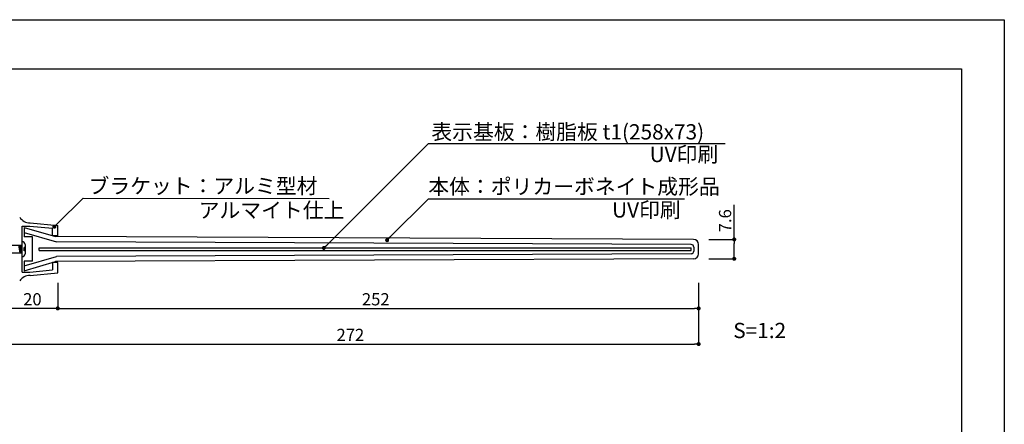
# Model space of a CAD drawing. Extents: x 2044 to 2341, y 1512 to 1722.
# Drawn here: x 2147 to 2341, y 1642 to 1722 of the extents above; entities that cross this region are included whole.
import ezdxf

# ---------------------------------------------------------------- set-up
doc = ezdxf.new("R2010")
doc.units = 0
for name, color, linetype in [('ビス類', 3, 'CONTINUOUS'), ('寸法', 2, 'CONTINUOUS'), ('本体1', 7, 'CONTINUOUS'), ('本体2', 11, 'CONTINUOUS'), ('枠ライン', 9, 'CONTINUOUS'), ('注釈', 2, 'CONTINUOUS')]:
    doc.layers.add(name, color=color, linetype=linetype)
doc.styles.add('角ゴ', font='txt.shx', dxfattribs={"bigfont": 'extfont.shx'})

msp = doc.modelspace()

# ---------------------------------------------------------------- linework, layer by layer
at = {"layer": 'ビス類', "linetype": 'CONTINUOUS'}
for p, q in [((2144.59, 1677.39), (2147.59, 1677.39)), ((2147.19, 1675.89), (2146.94, 1677.39)), ((2147.44, 1675.89), (2147.19, 1677.39)), ((2147.59, 1676.49), (2147.44, 1677.39)), ((2147.94, 1676.89), (2147.94, 1676.39)), ((2148.19, 1677.54), (2148.19, 1675.74)), ((2144.59, 1675.89), (2147.59, 1675.89))]:
    msp.add_line(p, q, dxfattribs=at)
for centre, radius, start, end in [((2147.59, 1677.54), 0.6, 0, 90), ((2147.94, 1677.14), 0.25, 270, 0), ((2147.94, 1676.14), 0.25, 0, 90), ((2147.59, 1675.74), 0.6, 270, 0)]:
    msp.add_arc(centre, radius, start, end, dxfattribs=at)
at = {"layer": '寸法', "color": 2}
for p, q in [((2287.59, 1678.54), (2287.59, 1685.34)), ((2282.59, 1678.54), (2287.59, 1678.54)), ((2287.59, 1675.54), (2287.59, 1677.74)), ((2282.59, 1674.74), (2287.59, 1674.74)), ((2154.59, 1669.99), (2154.59, 1664.99)), ((2280.59, 1669.99), (2280.59, 1664.99)), ((2154.59, 1667.99), (2154.59, 1664.99)), ((2153.79, 1664.99), (2145.39, 1664.99)), ((2155.39, 1664.99), (2279.79, 1664.99)), ((2280.59, 1665.99), (2280.59, 1657.99)), ((2145.39, 1657.99), (2279.79, 1657.99))]:
    msp.add_line(p, q, dxfattribs=at)
at = {"layer": '寸法', "linetype": 'BYBLOCK'}
for p, q in [((2154.21, 1681.33), (2154.5, 1681.61)), ((2219.63, 1678.68), (2219.91, 1678.96)), ((2287.59, 1678.14), (2287.59, 1677.74)), ((2287.59, 1675.14), (2287.59, 1675.54)), ((2154.19, 1664.99), (2153.79, 1664.99)), ((2154.99, 1664.99), (2155.39, 1664.99)), ((2280.19, 1664.99), (2279.79, 1664.99)), ((2280.19, 1657.99), (2279.79, 1657.99))]:
    msp.add_line(p, q, dxfattribs=at)
at = {"layer": '寸法', "linetype": 'BYBLOCK', "const_width": 0.4}
for points in [[(2287.59, 1678.34, 1), (2287.59, 1678.74, 1)], [(2287.59, 1674.94, 1), (2287.59, 1674.54, 1)], [(2154.79, 1664.99, 1), (2154.39, 1664.99, 1)], [(2154.39, 1664.99, 1), (2154.79, 1664.99, 1)], [(2280.39, 1664.99, 1), (2280.79, 1664.99, 1)], [(2280.39, 1657.99, 1), (2280.79, 1657.99, 1)]]:
    msp.add_lwpolyline(points, format="xyb", close=True, dxfattribs=at)
at = {"layer": '本体1'}
for p, q in [((2147.59, 1681.14), (2149.09, 1681.14)), ((2147.59, 1681.14), (2147.59, 1681.03)), ((2147.59, 1679.14), (2147.59, 1681.14)), ((2147.98, 1680.91), (2154.13, 1679.09)), ((2147.98, 1680.91), (2147.98, 1679.02)), ((2149.09, 1681.14), (2153.59, 1680.75)), ((2149.15, 1681.79), (2154.59, 1681.29)), ((2153.59, 1679.25), (2153.59, 1680.75)), ((2154.59, 1679.25), (2154.59, 1681.29)), ((2147.59, 1674.14), (2147.59, 1679.14)), ((2147.98, 1679.92), (2154.33, 1678.1)), ((2149.63, 1679.02), (2147.98, 1679.02)), ((2149.63, 1674.27), (2149.63, 1679.02)), ((2154.59, 1679.25), (2153.59, 1679.25)), ((2279.6, 1678.54), (2154.13, 1679.09)), ((2279.14, 1677.55), (2154.33, 1678.1)), ((2279.64, 1677.05), (2279.64, 1676.23)), ((2280.59, 1675.78), (2280.59, 1677.5)), ((2147.98, 1673.36), (2154.33, 1675.18)), ((2279.6, 1674.74), (2154.13, 1674.19)), ((2279.14, 1675.73), (2154.33, 1675.18)), ((2147.59, 1672.14), (2147.59, 1674.14)), ((2149.63, 1674.27), (2147.98, 1674.27)), ((2147.98, 1674.27), (2147.98, 1672.37)), ((2147.98, 1672.37), (2154.13, 1674.19)), ((2149.09, 1672.14), (2153.59, 1672.54)), ((2154.59, 1674.04), (2153.59, 1674.04)), ((2153.59, 1674.04), (2153.59, 1672.54)), ((2154.59, 1671.99), (2154.59, 1674.04)), ((2147.59, 1672.14), (2149.09, 1672.14)), ((2149.15, 1671.49), (2154.59, 1671.99))]:
    msp.add_line(p, q, dxfattribs=at)
for centre, radius, start, end in [((2149.18, 1684.29), 2.5, 213.9755, 269.2438), ((2279.59, 1677.54), 1, 0, 89.5175), ((2279.14, 1677.05), 0.5, 0, 89.4993), ((2279.14, 1676.23), 0.5, 270.5128, 0), ((2279.59, 1675.74), 1, 270.4933, 0), ((2149.18, 1668.99), 2.5, 90.7562, 146.0245)]:
    msp.add_arc(centre, radius, start, end, dxfattribs=at)
at = {"layer": '本体2'}
for p, q in [((2150.92, 1676.89), (2279.13, 1676.89)), ((2150.92, 1676.4), (2150.92, 1676.89)), ((2150.92, 1676.4), (2279.13, 1676.4)), ((2279.13, 1676.4), (2279.13, 1676.89))]:
    msp.add_line(p, q, dxfattribs=at)
at = {"layer": '枠ライン'}
for p, q in [((2043.68, 1721.69), (2340.68, 1721.69)), ((2340.68, 1721.69), (2340.68, 1511.69)), ((2052.07, 1712.05), (2332.3, 1712.05)), ((2332.3, 1712.05), (2332.3, 1520.23))]:
    msp.add_line(p, q, dxfattribs=at)
at = {"layer": '注釈'}
for p, q in [((2207.48, 1677.44), (2227.47, 1697.41)), ((2227.47, 1697.41), (2285.78, 1697.41)), ((2154.5, 1681.61), (2159.58, 1686.63)), ((2219.91, 1678.96), (2227.47, 1686.52)), ((2227.47, 1686.52), (2277.82, 1686.52))]:
    msp.add_line(p, q, dxfattribs=at)
at = {"layer": '注釈', "extrusion": (0, 0, -1)}
msp.add_line((2273.44, 1697.41), (2277.04, 1697.41), dxfattribs=at)
at = {"layer": '注釈', "linetype": 'CONTINUOUS'}
msp.add_line((2159.58, 1686.63), (2207.95, 1686.59), dxfattribs=at)
at = {"layer": '注釈', "linetype": 'BYBLOCK'}
msp.add_line((2207.19, 1677.16), (2207.48, 1677.44), dxfattribs=at)
at = {"layer": '注釈', "linetype": 'BYBLOCK', "const_width": 0.4}
for points in [[(2154.07, 1681.19, 1), (2153.79, 1680.91, 1)], [(2219.49, 1678.54, 1), (2219.2, 1678.26, 1)], [(2207.05, 1677.01, 1), (2206.77, 1676.73, 1)]]:
    msp.add_lwpolyline(points, format="xyb", close=True, dxfattribs=at)

# ---------------------------------------------------------------- texts
at = {"layer": '寸法', "color": 2, "style": '角ゴ'}
msp.add_text('7.6', height=2.4, rotation=90, dxfattribs=at).set_placement((2286.99, 1679.94))
for s, p in [('20', (2147.79, 1665.59)), ('252', (2214.39, 1665.59)), ('272', (2209.39, 1658.59))]:
    msp.add_text(s, height=2.4, dxfattribs=at).set_placement(p)
at = {"layer": '注釈', "linetype": 'CONTINUOUS', "style": '角ゴ'}
for s, p in [('表示基板：樹脂板 t1(258x73)', (2228.04, 1698.17)), ('UV印刷', (2270.96, 1693.73)), ('ブラケット：アルミ型材', (2160.64, 1687.55)), ('本体：ポリカーボネイト成形品', (2227.44, 1687.43)), ('アルマイト仕上', (2182.3, 1682.78)), ('UV印刷', (2263.57, 1682.84))]:
    msp.add_text(s, height=3, dxfattribs=at).set_placement(p)
at = {"layer": '注釈', "style": '角ゴ'}
msp.add_text('S=1:2', height=3, dxfattribs=at).set_placement((2287.4, 1659.16))

doc.saveas('drawing.dxf')
